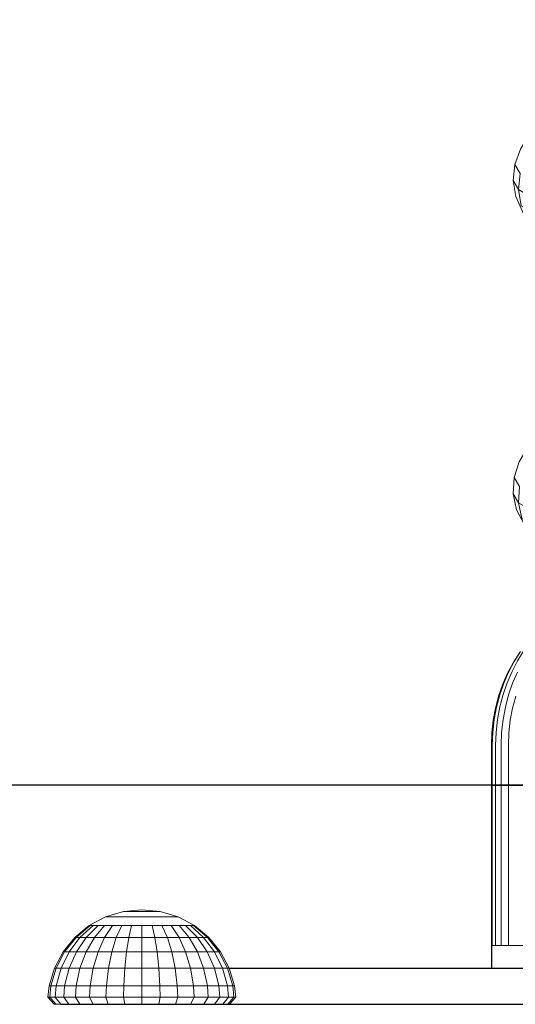
# Model space of a CAD drawing. Units: millimetres. Extents: x -119 to 5950, y -2578 to 4599.
# Drawn here: x 3647 to 3718, y 2953 to 3094 of the extents above; entities that cross this region are included whole.
import ezdxf

# ---------------------------------------------------------------- set-up
doc = ezdxf.new("R2010")
doc.units = ezdxf.units.MM
doc.layers.add('размер', color=92, linetype='Continuous', lineweight=15)
doc.styles.get("Standard").update_dxf_attribs({"font": 'txt.shx'})
doc.dimstyles.new('Размер М1.1', dxfattribs={"dimtxt": 300, "dimasz": 200, "dimexe": 1, "dimexo": 1, "dimgap": 50, "dimtad": 1, "dimdec": 0, "dimzin": 0, "dimtxsty": 'Standard', "dimcen": 2.5, "dimazin": 0, "dimtfac": 1, "dimtmove": 0, "dimatfit": 3, "dimfxl": 1, "dimtzin": 0, "dimarcsym": 0})

# ---------------------------------------------------------------- blocks, each defined once
blk = doc.blocks.new('*D10')
at = {"layer": 'Defpoints', "color": 0, "transparency": 16777216}
for p in [(2150.61, 4084.41), (3950.5, 4084.41), (3794.24, 2984.68)]:
    blk.add_point(p, dxfattribs=at)
at = {"layer": 'размер', "color": 0, "lineweight": -2, "transparency": 16777216}
for p, q in [((3949.5, 4084.41), (2149.61, 4084.41)), ((2150.61, 3184.68), (2150.61, 3884.41)), ((3793.24, 2984.68), (2149.61, 2984.68))]:
    blk.add_line(p, q, dxfattribs=at)
at = {"layer": 'размер', "color": 0, "transparency": 16777216}
for points in [[(2117.28, 3884.41), (2183.94, 3884.41), (2150.61, 4084.41)], [(2117.28, 3184.68), (2183.94, 3184.68), (2150.61, 2984.68)]]:
    blk.add_solid(points, dxfattribs=at)
at = {"layer": 'размер', "color": 0, "transparency": 16777216, "insert": (1950.61, 3534.55), "char_height": 300, "attachment_point": 5, "rotation": 90}
blk.add_mtext('1100', dxfattribs=at)

msp = doc.modelspace()

# ---------------------------------------------------------------- linework, layer by layer
for p, q in [((3773.74, 2984.68), (3714.77, 2984.68)), ((3714.77, 2984.68), (3845, 2984.68)), ((3714.77, 2961.8), (3844.94, 2963.08)), ((3714.77, 2961.8), (3714.77, 2958.58)), ((3677.36, 2958.58), (3882.41, 2958.58)), ((3653.34, 2953.41), (3900.75, 2953.41))]:
    msp.add_line(p, q)
at = {"color": 0, "linetype": 'Continuous', "lineweight": 0, "extrusion": (2.2204e-16, 1, -2.22045e-16)}
for p, q in [((3674.22, 2960.91), (3675.25, 2958.58)), ((3674.22, 2960.91), (3675.25, 2960.91)), ((3675.25, 2960.91), (3676.41, 2958.58)), ((3723.16, 2961.8), (3715.01, 2961.8)), ((3723.63, 2961.8), (3715.01, 2961.8)), ((3715.36, 2961.8), (3722.04, 2961.8)), ((3715.36, 2961.8), (3716.16, 2961.8)), ((3675.25, 2958.58), (3675.89, 2956.05)), ((3676.41, 2958.58), (3677.12, 2956.05)), ((3674.25, 2956.05), (3674.36, 2954.41)), ((3674.25, 2956.05), (3675.89, 2956.05)), ((3675.89, 2956.05), (3676.03, 2954.41)), ((3675.89, 2956.05), (3677.12, 2956.05)), ((3672.33, 2954.41), (3671.83, 2953.41)), ((3672.33, 2954.41), (3674.36, 2954.41)), ((3674.36, 2954.41), (3673.72, 2953.41)), ((3674.36, 2954.41), (3676.03, 2954.41)), ((3671.83, 2953.41), (3673.72, 2953.41))]:
    msp.add_line(p, q, dxfattribs=at)
at = {"color": 0, "linetype": 'Continuous', "lineweight": 0, "extrusion": (2.2204e-16, 1, -2.22045e-16), "elevation": 2964.64}
msp.add_lwpolyline([(-3666.35, 0), (-3667.75, 0), (-3669.05, 0), (-3670.19, 0), (-3671.12, 0), (-3671.81, 0)], dxfattribs=at)
at = {"color": 0, "linetype": 'Continuous', "lineweight": 0}
for points in [[(3727.12, 3061, 0), (3731.92, 3059.78, 0), (3730.72, 3061.45, 0), (3725.79, 3062.71, 0), (3724.93, 3064.77, 0), (3721.25, 3066.05, 0), (3720.89, 3068.33, 0), (3718.62, 3069.62, 0), (3718.85, 3071.94, 0), (3718.09, 3073.23, 0), (3718.93, 3075.41, 0), (3719.68, 3076.68, 0), (3721.03, 3078.54, 0)], [(3717.86, 3070.91, 0), (3718.62, 3069.62, 0), (3719, 3067.33, 0), (3721.25, 3066.05, 0), (3722.17, 3063.97, 0), (3723.59, 3062.23, 0), (3721.43, 3063.46, 0), (3719.96, 3065.23, 0), (3719.21, 3066.49, 0), (3718.24, 3068.62, 0), (3717.86, 3070.91, 0), (3718.09, 3073.23, 0)], [(3727.4, 3016.5, 0), (3732.17, 3015.28, 0), (3730.91, 3016.87, 0), (3726, 3018.12, 0), (3725.05, 3020.13, 0), (3721.37, 3021.41, 0), (3720.91, 3023.66, 0), (3718.65, 3024.95, 0), (3718.77, 3027.28, 0), (3718.01, 3028.57, 0), (3718.73, 3030.79, 0), (3719.49, 3032.06, 0), (3720.75, 3033.98, 0)], [(3717.88, 3026.24, 0), (3718.65, 3024.95, 0), (3719.13, 3022.69, 0), (3721.37, 3021.41, 0), (3722.39, 3019.38, 0), (3723.89, 3017.71, 0), (3721.75, 3018.94, 0), (3720.19, 3020.63, 0), (3719.45, 3021.89, 0), (3718.37, 3023.97, 0), (3717.88, 3026.24, 0), (3718.01, 3028.57, 0)], [(3729.61, 3011.6, 0), (3728.1, 3011.07, 0), (3726.64, 3010.4, 0), (3725.25, 3009.59, 0), (3723.92, 3008.67, 0), (3722.67, 3007.63, 0), (3721.5, 3006.48, 0), (3720.41, 3005.22, 0), (3719.41, 3003.87, 0), (3718.51, 3002.42, 0), (3717.71, 3000.89, 0), (3717.02, 2999.28, 0), (3716.44, 2997.6, 0), (3715.97, 2995.85, 0), (3715.64, 2994.05, 0), (3715.43, 2992.2, 0), (3715.36, 2990.4, 0), (3715.36, 2961.8, 0), (3714.89, 2961.8, 0), (3723.51, 2961.8, 0)], [(3718.91, 3003.75, 0), (3718.01, 3002.32, 0), (3717.22, 3000.8, 0), (3716.53, 2999.21, 0), (3715.95, 2997.54, 0), (3715.49, 2995.81, 0), (3715.16, 2994.02, 0), (3714.95, 2992.18, 0), (3714.89, 2990.4, 0), (3714.89, 2961.8, 0), (3714.77, 2961.8, 0), (3715.01, 2961.8, 0), (3715.6, 2961.8, 0), (3722.37, 2961.8, 0), (3723.16, 2961.8, 0), (3715.6, 2961.8, 0)], [(3723.63, 2961.8, 0), (3714.77, 2961.8, 0), (3714.77, 2990.39, 0), (3714.83, 2992.14, 0), (3715.03, 2993.93, 0), (3715.36, 2995.67, 0), (3715.8, 2997.36, 0), (3716.37, 2998.99, 0), (3717.04, 3000.55, 0), (3717.81, 3002.03, 0), (3718.69, 3003.43, 0)], [(3718.48, 3000.8, 0), (3717.8, 2999.21, 0), (3717.22, 2997.54, 0), (3716.76, 2995.81, 0), (3716.43, 2994.02, 0), (3716.22, 2992.18, 0), (3716.16, 2990.4, 0), (3716.16, 2961.8, 0), (3717.2, 2961.8, 0)], [(3718.24, 2997.36, 0), (3717.79, 2995.67, 0), (3717.46, 2993.93, 0), (3717.26, 2992.14, 0), (3717.2, 2990.39, 0)], [(3718.41, 2961.8, 0), (3717.2, 2961.8, 0), (3717.2, 2990.39, 0)], [(3662.25, 2966.65, 0), (3659.72, 2965.89, 0), (3659.82, 2965.89, 0), (3660.11, 2965.89, 0), (3660.59, 2965.89, 0), (3661.23, 2965.89, 0), (3662.01, 2965.89, 0), (3662.91, 2965.89, 0), (3663.88, 2965.89, 0), (3664.88, 2965.89, 0), (3665.89, 2965.89, 0), (3666.86, 2965.89, 0), (3667.75, 2965.89, 0), (3668.54, 2965.89, 0), (3669.18, 2965.89, 0), (3669.66, 2965.89, 0), (3669.95, 2965.89, 0), (3670.05, 2965.89, 0), (3667.52, 2966.65, 0), (3664.88, 2966.91, 0), (3662.25, 2966.65, 0), (3662.3, 2966.65, 0), (3662.45, 2966.65, 0), (3662.69, 2966.65, 0), (3663.02, 2966.65, 0), (3663.42, 2966.65, 0), (3663.88, 2966.65, 0), (3664.37, 2966.65, 0), (3664.88, 2966.65, 0), (3665.4, 2966.65, 0), (3665.89, 2966.65, 0), (3666.35, 2966.65, 0), (3666.75, 2966.65, 0), (3667.07, 2966.65, 0), (3667.32, 2966.65, 0), (3667.47, 2966.65, 0), (3667.52, 2966.65, 0)], [(3659.72, 2965.89, 0), (3657.38, 2964.64, 0), (3657.53, 2964.64, 0), (3657.95, 2964.64, 0), (3658.65, 2964.64, 0), (3659.58, 2964.64, 0), (3658.13, 2962.96, 0), (3656.95, 2962.96, 0), (3655.55, 2960.91, 0), (3654.51, 2960.91, 0), (3656.06, 2962.96, 0), (3656.95, 2962.96, 0), (3658.65, 2964.64, 0)], [(3670.05, 2965.89, 0), (3672.38, 2964.64, 0), (3672.24, 2964.64, 0), (3671.81, 2964.64, 0), (3673.7, 2962.96, 0), (3672.82, 2962.96, 0), (3674.22, 2960.91, 0), (3672.82, 2960.91, 0), (3673.7, 2958.58, 0), (3675.25, 2958.58, 0), (3676.41, 2958.58, 0), (3677.12, 2958.58, 0), (3677.87, 2956.05, 0), (3677.12, 2956.05, 0), (3677.27, 2954.41, 0), (3676.03, 2954.41, 0), (3675.27, 2953.41, 0), (3673.72, 2953.41, 0)], [(3657.95, 2964.64, 0), (3656.06, 2962.96, 0), (3655.52, 2962.96, 0), (3653.87, 2960.91, 0), (3654.51, 2960.91, 0), (3653.36, 2958.58, 0), (3652.65, 2958.58, 0), (3651.9, 2956.05, 0), (3651.64, 2956.05, 0), (3651.48, 2954.41, 0), (3651.74, 2954.41, 0), (3652.63, 2953.41, 0)], [(3660.72, 2964.64, 0), (3659.58, 2962.96, 0), (3658.13, 2962.96, 0), (3656.95, 2960.91, 0), (3655.55, 2960.91, 0), (3654.51, 2958.58, 0), (3653.36, 2958.58, 0), (3652.65, 2956.05, 0), (3651.9, 2956.05, 0), (3651.74, 2954.41, 0), (3652.5, 2954.41, 0), (3653.34, 2953.41, 0)], [(3662.01, 2964.64, 0), (3661.23, 2962.96, 0), (3659.58, 2962.96, 0), (3658.65, 2960.91, 0), (3656.95, 2960.91, 0), (3656.06, 2958.58, 0), (3654.51, 2958.58, 0), (3653.87, 2956.05, 0), (3652.65, 2956.05, 0), (3652.5, 2954.41, 0), (3653.74, 2954.41, 0), (3655.41, 2954.41, 0), (3655.52, 2956.05, 0), (3657.53, 2956.05, 0), (3657.95, 2958.58, 0), (3660.11, 2958.58, 0), (3660.59, 2960.91, 0), (3662.69, 2960.91, 0), (3663.02, 2962.96, 0), (3664.88, 2962.96, 0), (3664.88, 2964.64, 0)], [(3663.42, 2964.64, 0), (3663.02, 2962.96, 0), (3661.23, 2962.96, 0), (3660.59, 2960.91, 0), (3658.65, 2960.91, 0), (3657.95, 2958.58, 0), (3656.06, 2958.58, 0), (3655.52, 2956.05, 0), (3653.87, 2956.05, 0), (3653.74, 2954.41, 0), (3654.49, 2953.41, 0), (3656.05, 2953.41, 0)], [(3657.38, 2964.64, 0), (3655.34, 2962.96, 0), (3655.52, 2962.96, 0), (3657.53, 2964.64, 0)], [(3659.58, 2964.64, 0), (3660.72, 2964.64, 0), (3662.01, 2964.64, 0), (3663.42, 2964.64, 0), (3664.88, 2964.64, 0), (3666.35, 2964.64, 0), (3666.75, 2962.96, 0), (3664.88, 2962.96, 0), (3664.88, 2960.91, 0), (3662.69, 2960.91, 0), (3662.45, 2958.58, 0), (3660.11, 2958.58, 0), (3659.82, 2956.05, 0), (3657.53, 2956.05, 0), (3657.44, 2954.41, 0), (3655.41, 2954.41, 0), (3656.05, 2953.41, 0), (3657.94, 2953.41, 0), (3657.44, 2954.41, 0), (3659.75, 2954.41, 0), (3659.82, 2956.05, 0), (3662.3, 2956.05, 0), (3662.45, 2958.58, 0), (3664.88, 2958.58, 0), (3664.88, 2960.91, 0), (3667.07, 2960.91, 0), (3666.75, 2962.96, 0), (3668.54, 2962.96, 0), (3667.75, 2964.64, 0)], [(3669.05, 2964.64, 0), (3670.19, 2962.96, 0), (3668.54, 2962.96, 0), (3669.18, 2960.91, 0), (3667.07, 2960.91, 0), (3667.32, 2958.58, 0), (3664.88, 2958.58, 0), (3664.88, 2956.05, 0), (3662.3, 2956.05, 0), (3662.27, 2954.41, 0), (3659.75, 2954.41, 0), (3660.1, 2953.41, 0), (3657.94, 2953.41, 0)], [(3670.19, 2964.64, 0), (3671.63, 2962.96, 0), (3670.19, 2962.96, 0), (3671.12, 2960.91, 0), (3669.18, 2960.91, 0), (3669.66, 2958.58, 0), (3667.32, 2958.58, 0), (3667.47, 2956.05, 0), (3664.88, 2956.05, 0), (3664.88, 2954.41, 0), (3662.27, 2954.41, 0), (3662.45, 2953.41, 0), (3660.1, 2953.41, 0)], [(3671.12, 2964.64, 0), (3672.82, 2962.96, 0), (3671.63, 2962.96, 0), (3672.82, 2960.91, 0), (3671.12, 2960.91, 0), (3671.81, 2958.58, 0), (3669.66, 2958.58, 0), (3669.95, 2956.05, 0), (3667.47, 2956.05, 0), (3667.5, 2954.41, 0), (3664.88, 2954.41, 0), (3664.88, 2953.41, 0), (3662.45, 2953.41, 0)], [(3674.43, 2962.96, 0), (3676.11, 2960.91, 0), (3675.89, 2960.91, 0), (3675.25, 2960.91, 0), (3673.7, 2962.96, 0), (3674.25, 2962.96, 0), (3672.24, 2964.64, 0)], [(3672.38, 2964.64, 0), (3674.43, 2962.96, 0), (3674.25, 2962.96, 0), (3675.89, 2960.91, 0), (3677.12, 2958.58, 0), (3677.36, 2958.58, 0), (3676.11, 2960.91, 0)], [(3655.34, 2962.96, 0), (3653.66, 2960.91, 0), (3653.87, 2960.91, 0), (3652.65, 2958.58, 0), (3652.41, 2958.58, 0)], [(3653.66, 2960.91, 0), (3652.41, 2958.58, 0), (3651.64, 2956.05, 0)], [(3723.76, 2961.8, 0), (3714.89, 2961.8, 0)], [(3722.93, 2961.8, 0), (3723.51, 2961.8, 0), (3715.36, 2961.8, 0)], [(3721.32, 2961.8, 0), (3717.59, 2961.8, 0), (3716.48, 2961.8, 0)], [(3664.88, 2953.41, 0), (3667.32, 2953.41, 0), (3667.5, 2954.41, 0), (3670.01, 2954.41, 0), (3669.95, 2956.05, 0), (3672.24, 2956.05, 0), (3674.25, 2956.05, 0), (3673.7, 2958.58, 0), (3671.81, 2958.58, 0), (3672.24, 2956.05, 0), (3672.33, 2954.41, 0), (3670.01, 2954.41, 0), (3669.67, 2953.41, 0)], [(3677.36, 2958.58, 0), (3678.12, 2956.05, 0), (3677.87, 2956.05, 0), (3678.03, 2954.41, 0), (3677.27, 2954.41, 0), (3676.43, 2953.41, 0), (3675.27, 2953.41, 0)], [(3678.12, 2956.05, 0), (3678.29, 2954.41, 0), (3678.03, 2954.41, 0), (3677.14, 2953.41, 0), (3676.43, 2953.41, 0)], [(3651.48, 2954.41, 0), (3652.39, 2953.41, 0), (3652.63, 2953.41, 0), (3653.34, 2953.41, 0), (3654.49, 2953.41, 0)], [(3677.14, 2953.41, 0), (3677.38, 2953.41, 0), (3678.29, 2954.41, 0)], [(3667.32, 2953.41, 0), (3669.67, 2953.41, 0), (3671.83, 2953.41, 0)]]:
    msp.add_polyline3d(points, dxfattribs=at)

# ---------------------------------------------------------------- dimensions: what is measured, and where the dimension line sits
at = {"layer": 'размер'}
dim = msp.add_linear_dim(base=(2150.61, 4084.41), p1=(3794.24, 2984.68), p2=(3950.5, 4084.41), angle=90, dimstyle='Размер М1.1', dxfattribs=at)
dim.commit()
dim.dimension.update_dxf_attribs({"geometry": '*D10', "text_midpoint": (1950.61, 3534.55)})

doc.saveas('drawing.dxf')
